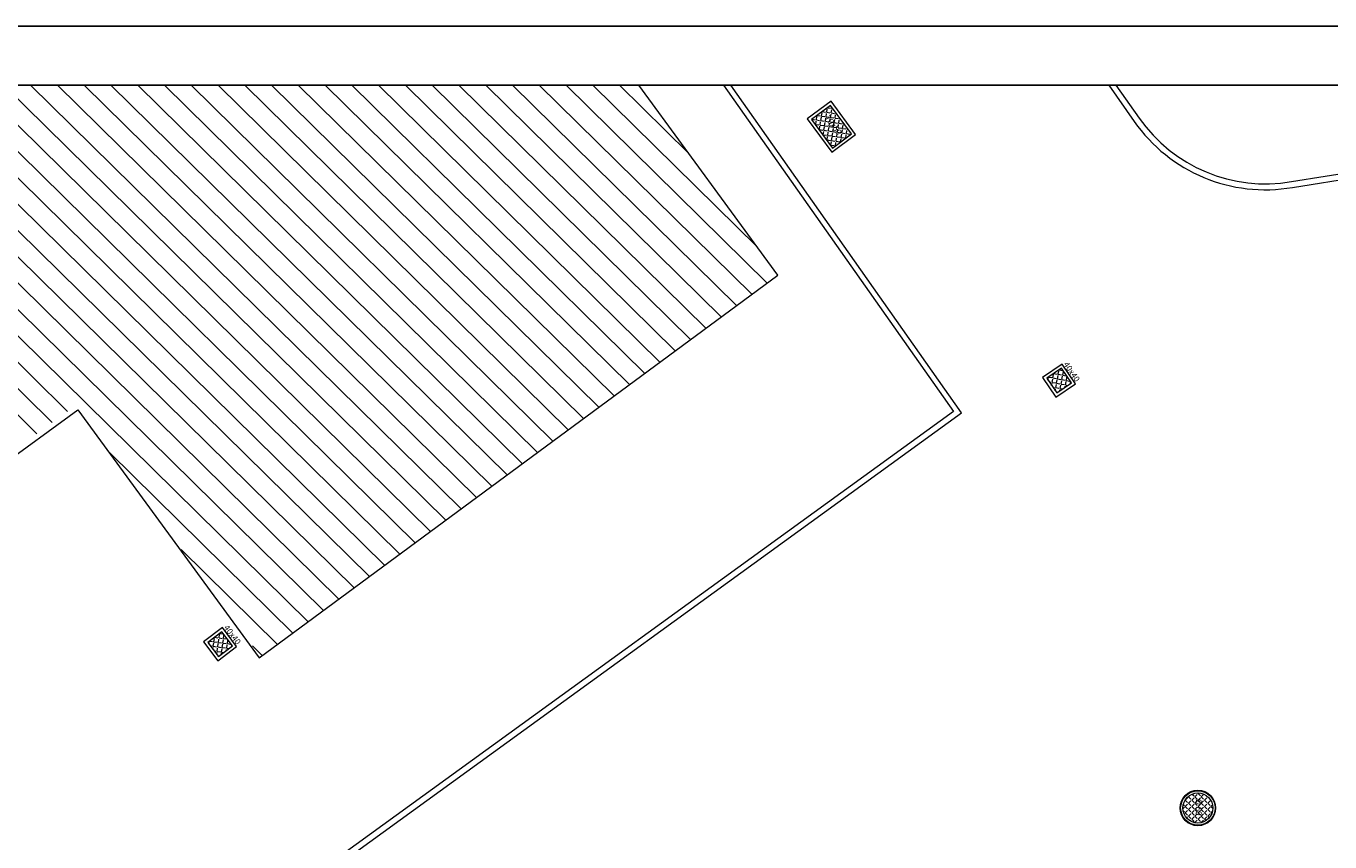
# Model space of a CAD drawing. Units: millimetres. Extents: x 1380 to 2156, y -3490 to -3164.
# Drawn here: x 1823 to 1845, y -3178 to -3164 of the extents above; entities that cross this region are included whole.
import ezdxf

# ---------------------------------------------------------------- set-up
doc = ezdxf.new("R2010")
doc.units = ezdxf.units.MM
for name, color, linetype, lineweight in [('BORDI STRADE-ACCESSI CARRALI', 131, 'Continuous', 13), ('FABBRICATI', 252, 'Continuous', 13), ('POZZETTI VARI', 5, 'Continuous', 13)]:
    doc.layers.add(name, color=color, linetype=linetype, lineweight=lineweight)
doc.layers.add('Squadratura', color=2, linetype='Continuous')

msp = doc.modelspace()

# ---------------------------------------------------------------- hatches: boundary and pattern name
at = {"layer": 'POZZETTI VARI'}
h = msp.add_hatch(dxfattribs=at)
h.set_pattern_fill('ANGLE', color=6, scale=0.011, angle=351.3587)
h.set_pattern_definition([(351.35873, (1791.6239, -3097.89721), (0.01154427, 0.0759628), [0.05588, -0.020955]), (81.35873, (1791.6239, -3097.89721), (-0.0759628, 0.01154427), [0.05588, -0.020955])])
h.paths.add_polyline_path([(1837.404, -3165.933), (1837.049, -3165.449), (1836.727, -3165.687), (1837.082, -3166.17)])
h.paths.add_polyline_path([(1836.911, -3165.658), (1837.167, -3166.005), (1837.291, -3165.914), (1837.035, -3165.567)], flags=24)
h = msp.add_hatch(dxfattribs=at)
h.set_pattern_fill('ANGLE', color=6, scale=0.011, angle=349.2742)
h.set_pattern_definition([(349.274205, (-305.45591, -2364.767044), (0.0142996833, 0.075492624), [0.05588, -0.020955]), (79.274205, (-305.45591, -2364.767044), (-0.075492624, 0.0142996833), [0.05588, -0.020955])])
h.paths.add_polyline_path([(1841.123, -3170.144), (1840.954, -3169.896), (1840.706, -3170.065), (1840.875, -3170.313)])
h = msp.add_hatch(dxfattribs=at)
h.set_pattern_fill('ANGLE', color=6, scale=0.011, angle=351.9841)
h.set_pattern_definition([(351.9841403, (-355.315875, -2471.60477), (0.010714426, 0.0760842842), [0.05588, -0.020955]), (81.9841403, (-355.315875, -2471.60477), (-0.0760842842, 0.010714426), [0.05588, -0.020955])])
h.paths.add_polyline_path([(1826.94, -3174.591), (1826.76, -3174.351), (1826.52, -3174.532), (1826.701, -3174.772)])
h = msp.add_hatch(dxfattribs=at)
h.set_pattern_fill('ANGLE', color=6, scale=0.011, angle=315)
h.set_pattern_definition([(315, (1853.37042, -3095.70056), (0.05433055, 0.05433055), [0.05588, -0.020955]), (45, (1853.37042, -3095.70056), (-0.05433055, 0.05433055), [0.05588, -0.020955])])
h.paths.add_polyline_path([(1843.261, -3177.585, 1), (1843.261, -3177.077, 1)])
h.paths.add_polyline_path([(1843.195, -3177.149), (1843.195, -3177.505), (1843.356, -3177.505), (1843.356, -3177.149)], flags=24)

# ---------------------------------------------------------------- linework, layer by layer
at = {"layer": 'BORDI STRADE-ACCESSI CARRALI'}
for p, q in [((1836.157, -3168.318), (1833.811, -3165.108)), ((1835.242, -3165.108), (1839.127, -3170.624)), ((1839.266, -3170.647), (1835.364, -3165.108)), ((1841.754, -3165.108), (1842.185, -3165.72)), ((1841.876, -3165.108), (1842.267, -3165.663)), ((1844.846, -3166.738), (1855.072, -3165.108)), ((1844.863, -3166.836), (1855.707, -3165.108)), ((1827.393, -3174.793), (1836.157, -3168.318)), ((1790.393, -3206.088), (1839.266, -3170.647)), ((1839.127, -3170.624), (1790.416, -3205.947)), ((1795.881, -3191.292), (1824.327, -3170.599)), ((1824.327, -3170.599), (1827.393, -3174.793))]:
    msp.add_line(p, q, dxfattribs=at)
for radius, start, end in [(2.61, 214.9981, 279.7473), (2.71, 215.0007, 279.7344)]:
    msp.add_arc((1844.404, -3164.166), radius, start, end, dxfattribs=at)
at = {"layer": 'FABBRICATI', "color": 8}
for p, q in [((1820.811, -3165.108), (1829.254, -3173.418)), ((1821.263, -3165.108), (1829.512, -3173.227)), ((1821.716, -3165.108), (1829.771, -3173.036)), ((1822.168, -3165.108), (1830.029, -3172.845)), ((1822.621, -3165.108), (1830.288, -3172.654)), ((1823.074, -3165.108), (1830.546, -3172.463)), ((1823.526, -3165.108), (1830.805, -3172.272)), ((1823.979, -3165.108), (1831.063, -3172.081)), ((1824.431, -3165.108), (1831.322, -3171.89)), ((1824.884, -3165.108), (1831.581, -3171.699)), ((1825.337, -3165.108), (1831.839, -3171.508)), ((1825.789, -3165.108), (1832.098, -3171.317)), ((1826.242, -3165.108), (1832.356, -3171.126)), ((1826.695, -3165.108), (1832.615, -3170.935)), ((1827.147, -3165.108), (1832.873, -3170.744)), ((1827.6, -3165.108), (1833.132, -3170.553)), ((1828.052, -3165.108), (1833.391, -3170.362)), ((1828.505, -3165.108), (1833.649, -3170.171)), ((1828.958, -3165.108), (1833.908, -3169.98)), ((1829.41, -3165.108), (1834.166, -3169.789)), ((1829.863, -3165.108), (1834.425, -3169.598)), ((1830.316, -3165.108), (1834.683, -3169.407)), ((1830.768, -3165.108), (1834.942, -3169.216)), ((1831.221, -3165.108), (1835.2, -3169.025)), ((1831.673, -3165.108), (1835.459, -3168.834)), ((1832.126, -3165.108), (1835.718, -3168.643)), ((1832.579, -3165.108), (1835.976, -3168.452)), ((1833.031, -3165.108), (1835.81, -3167.843)), ((1833.484, -3165.108), (1834.649, -3166.255)), ((1820.533, -3165.28), (1828.995, -3173.609)), ((1820.397, -3165.592), (1828.736, -3173.8)), ((1820.262, -3165.904), (1828.478, -3173.991)), ((1820.127, -3166.217), (1828.219, -3174.182)), ((1819.999, -3166.537), (1824.152, -3170.625)), ((1819.784, -3166.771), (1823.893, -3170.814)), ((1819.569, -3167.005), (1823.633, -3171.004)), ((1824.865, -3171.326), (1827.961, -3174.373)), ((1826.071, -3172.958), (1827.702, -3174.564)), ((1827.277, -3174.591), (1827.444, -3174.755))]:
    msp.add_line(p, q, dxfattribs=at)
at = {"layer": 'POZZETTI VARI', "color": 6}
for p, q in [((1837.059, -3165.38), (1836.657, -3165.676)), ((1837.049, -3165.449), (1836.727, -3165.687)), ((1837.404, -3165.933), (1837.049, -3165.449)), ((1837.474, -3165.943), (1837.059, -3165.38)), ((1836.657, -3165.676), (1837.072, -3166.24)), ((1836.727, -3165.687), (1837.082, -3166.17)), ((1837.082, -3166.17), (1837.404, -3165.933)), ((1837.072, -3166.24), (1837.474, -3165.943)), ((1840.967, -3169.826), (1840.636, -3170.051)), ((1840.954, -3169.896), (1840.706, -3170.065)), ((1841.123, -3170.144), (1840.954, -3169.896)), ((1841.192, -3170.157), (1840.967, -3169.826)), ((1840.636, -3170.051), (1840.862, -3170.382)), ((1840.706, -3170.065), (1840.875, -3170.313)), ((1840.862, -3170.382), (1841.192, -3170.157)), ((1840.875, -3170.313), (1841.123, -3170.144)), ((1826.77, -3174.281), (1826.45, -3174.522)), ((1827.01, -3174.601), (1826.77, -3174.281)), ((1826.45, -3174.522), (1826.691, -3174.842)), ((1826.76, -3174.351), (1826.52, -3174.532)), ((1826.94, -3174.591), (1826.76, -3174.351)), ((1826.52, -3174.532), (1826.701, -3174.772)), ((1826.691, -3174.842), (1827.01, -3174.601)), ((1826.701, -3174.772), (1826.94, -3174.591))]:
    msp.add_line(p, q, dxfattribs=at)
for radius in [0.3, 0.291, 0.254]:
    msp.add_circle((1843.261, -3177.331), radius, dxfattribs=at)
at = {"layer": 'Squadratura', "color": 2, "linetype": 'Continuous', "lineweight": -3}
msp.add_line((1761.961, -3164.108), (1946.231, -3164.108), dxfattribs=at)
at = {"layer": 'Squadratura', "color": 7, "linetype": 'Continuous', "lineweight": -3}
msp.add_line((1762.961, -3165.108), (1903.231, -3165.108), dxfattribs=at)
msp.add_line((1762.961, -3165.108), (1903.231, -3165.108), dxfattribs=at)

# ---------------------------------------------------------------- texts
at = {"layer": 'POZZETTI VARI', "color": 6}
for s, rotation, p in [('70x50', 306.3587, (1836.948, -3165.662)), ('40x40', 304.2742, (1840.983, -3169.829)), ('40x40', 306.9841, (1826.786, -3174.284)), ('%%C 60', 270, (1843.226, -3177.176))]:
    msp.add_text(s, height=0.1, rotation=rotation, dxfattribs=at).set_placement(p)

doc.saveas('drawing.dxf')
